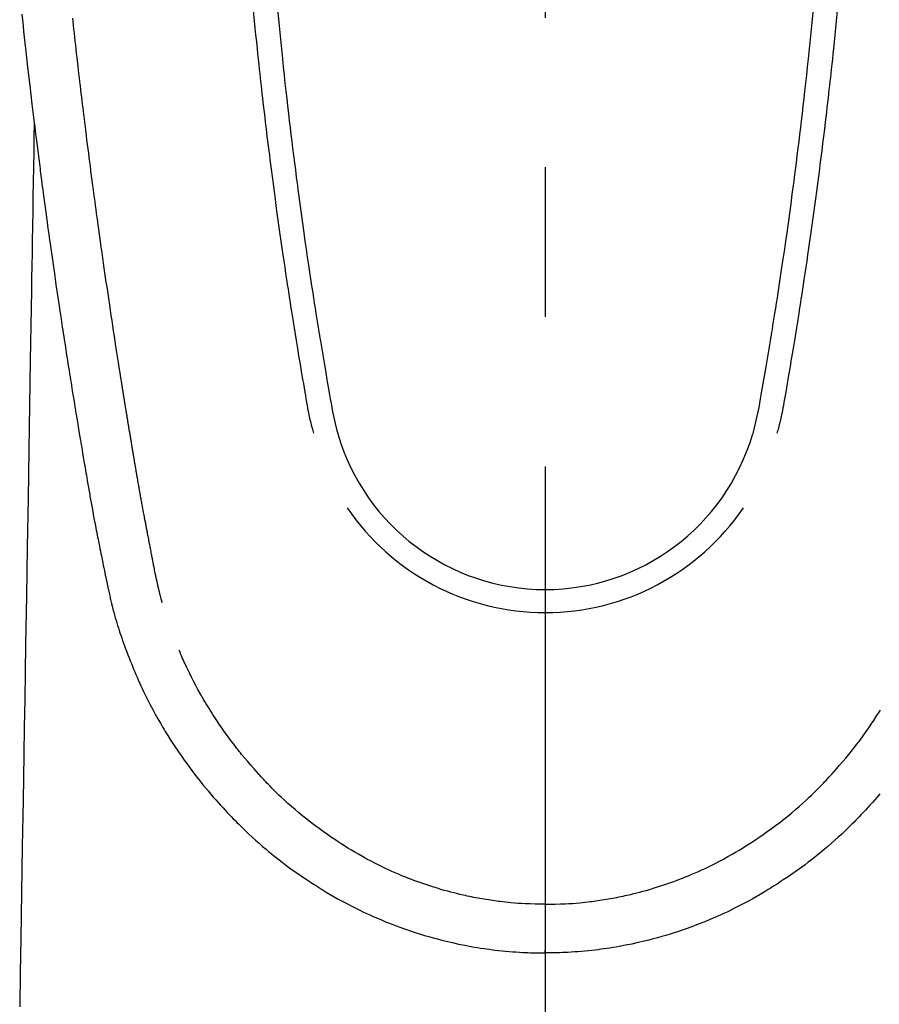
# Model space of a CAD drawing. Extents: x 56059 to 82181, y 210 to 8610.
# Drawn here: x 59150 to 59186, y 6829 to 6870 of the extents above; entities that cross this region are included whole.
import ezdxf

# ---------------------------------------------------------------- set-up
doc = ezdxf.new("R2010")
doc.units = 0
doc.header["$LTSCALE"] = 50
doc.header["$MEASUREMENT"] = 0
doc.linetypes.add('CENTER2', pattern=[1.125, 0.75, -0.125, 0.125, -0.125])
doc.layers.add('150-機器', color=8, linetype='CONTINUOUS')

msp = doc.modelspace()

# ---------------------------------------------------------------- linework, layer by layer
at = {"layer": '150-機器', "color": 161, "linetype": 'CENTER2'}
msp.add_line((59172.094, 7076.16), (59172.094, 6584.718), dxfattribs=at)
at = {"layer": '150-機器', "color": 13, "linetype": 'Continuous'}
for points in [[(59159.892, 6870.213), (59159.936, 6869.767), (59159.965, 6869.479), (59159.994, 6869.191), (59160.023, 6868.903), (59160.053, 6868.614), (59160.075, 6868.398), (59160.098, 6868.181), (59160.121, 6867.964), (59160.144, 6867.748), (59160.163, 6867.581), (59160.181, 6867.415), (59160.2, 6867.249), (59160.218, 6867.083), (59160.238, 6866.904), (59160.258, 6866.726), (59160.279, 6866.548), (59160.299, 6866.37), (59160.323, 6866.165), (59160.346, 6865.96), (59160.371, 6865.756), (59160.395, 6865.551), (59160.431, 6865.251), (59160.467, 6864.952), (59160.504, 6864.653), (59160.541, 6864.354), (59160.566, 6864.161), (59160.59, 6863.968), (59160.614, 6863.776), (59160.639, 6863.583), (59160.679, 6863.273), (59160.72, 6862.964), (59160.761, 6862.654), (59160.803, 6862.345), (59160.844, 6862.045), (59160.885, 6861.745), (59160.926, 6861.445), (59160.968, 6861.145), (59161.009, 6860.858), (59161.05, 6860.57), (59161.091, 6860.283), (59161.133, 6859.995), (59161.171, 6859.738), (59161.209, 6859.481), (59161.247, 6859.223), (59161.286, 6858.966), (59161.317, 6858.763), (59161.348, 6858.561), (59161.379, 6858.358), (59161.41, 6858.155), (59161.433, 6858.006), (59161.456, 6857.856), (59161.48, 6857.706), (59161.503, 6857.557), (59161.517, 6857.469), (59161.531, 6857.382), (59161.545, 6857.294), (59161.559, 6857.207), (59161.601, 6856.947), (59161.643, 6856.687), (59161.685, 6856.427), (59161.728, 6856.167), (59161.752, 6856.017), (59161.777, 6855.867), (59161.801, 6855.718), (59161.826, 6855.568), (59161.851, 6855.418), (59161.876, 6855.268), (59161.902, 6855.119), (59161.927, 6854.969), (59161.957, 6854.793), (59161.988, 6854.618), (59162.018, 6854.442), (59162.048, 6854.267), (59162.071, 6854.125), (59162.095, 6853.984), (59162.12, 6853.842), (59162.144, 6853.701), (59162.162, 6853.604), (59162.18, 6853.507), (59162.199, 6853.411), (59162.219, 6853.314), (59162.25, 6853.176), (59162.283, 6853.039), (59162.317, 6852.901), (59162.353, 6852.765), (59162.368, 6852.71), (59162.382, 6852.655), (59162.397, 6852.6), (59162.412, 6852.545)], [(59160.918, 6870.145), (59160.959, 6869.716), (59161.001, 6869.287), (59161.028, 6869.013), (59161.056, 6868.74), (59161.084, 6868.466), (59161.112, 6868.193), (59161.147, 6867.855), (59161.183, 6867.517), (59161.22, 6867.179), (59161.257, 6866.841), (59161.292, 6866.532), (59161.327, 6866.224), (59161.363, 6865.915), (59161.399, 6865.606), (59161.433, 6865.318), (59161.468, 6865.03), (59161.502, 6864.742), (59161.538, 6864.454), (59161.575, 6864.153), (59161.613, 6863.853), (59161.652, 6863.552), (59161.69, 6863.252), (59161.714, 6863.073), (59161.737, 6862.894), (59161.761, 6862.715), (59161.784, 6862.537), (59161.839, 6862.131), (59161.894, 6861.726), (59161.95, 6861.32), (59162.007, 6860.915), (59162.055, 6860.578), (59162.103, 6860.241), (59162.152, 6859.904), (59162.202, 6859.568), (59162.245, 6859.28), (59162.289, 6858.992), (59162.333, 6858.704), (59162.377, 6858.417), (59162.41, 6858.201), (59162.444, 6857.986), (59162.477, 6857.77), (59162.511, 6857.555), (59162.538, 6857.388), (59162.565, 6857.221), (59162.592, 6857.054), (59162.619, 6856.887), (59162.639, 6856.766), (59162.658, 6856.645), (59162.678, 6856.524), (59162.698, 6856.403), (59162.739, 6856.152), (59162.781, 6855.901), (59162.824, 6855.65), (59162.867, 6855.399), (59162.92, 6855.088), (59162.974, 6854.777), (59163.029, 6854.467), (59163.082, 6854.156), (59163.112, 6853.978), (59163.142, 6853.8), (59163.174, 6853.622), (59163.209, 6853.445), (59163.261, 6853.202), (59163.318, 6852.959), (59163.378, 6852.718), (59163.439, 6852.476)], [(59183.269, 6870.146), (59183.228, 6869.716), (59183.186, 6869.287), (59183.159, 6869.013), (59183.131, 6868.74), (59183.103, 6868.466), (59183.075, 6868.193), (59183.04, 6867.855), (59183.004, 6867.517), (59182.967, 6867.179), (59182.93, 6866.841), (59182.895, 6866.533), (59182.86, 6866.224), (59182.824, 6865.915), (59182.788, 6865.607), (59182.754, 6865.318), (59182.719, 6865.03), (59182.685, 6864.742), (59182.649, 6864.454), (59182.612, 6864.153), (59182.574, 6863.853), (59182.535, 6863.552), (59182.497, 6863.252), (59182.473, 6863.073), (59182.45, 6862.894), (59182.427, 6862.716), (59182.403, 6862.537), (59182.349, 6862.131), (59182.293, 6861.726), (59182.237, 6861.32), (59182.181, 6860.915), (59182.133, 6860.578), (59182.084, 6860.241), (59182.035, 6859.904), (59181.985, 6859.568), (59181.942, 6859.28), (59181.899, 6858.992), (59181.855, 6858.704), (59181.81, 6858.417), (59181.777, 6858.201), (59181.744, 6857.986), (59181.71, 6857.77), (59181.676, 6857.555), (59181.649, 6857.388), (59181.622, 6857.221), (59181.595, 6857.054), (59181.568, 6856.887), (59181.549, 6856.766), (59181.529, 6856.645), (59181.509, 6856.524), (59181.489, 6856.403), (59181.448, 6856.152), (59181.406, 6855.901), (59181.363, 6855.65), (59181.321, 6855.399), (59181.267, 6855.088), (59181.213, 6854.778), (59181.159, 6854.467), (59181.105, 6854.156), (59181.075, 6853.978), (59181.045, 6853.8), (59181.013, 6853.622), (59180.979, 6853.445), (59180.927, 6853.202), (59180.87, 6852.959), (59180.81, 6852.718), (59180.748, 6852.477)], [(59184.294, 6870.213), (59184.251, 6869.768), (59184.222, 6869.479), (59184.193, 6869.191), (59184.164, 6868.903), (59184.134, 6868.615), (59184.112, 6868.398), (59184.089, 6868.181), (59184.066, 6867.965), (59184.043, 6867.748), (59184.024, 6867.582), (59184.006, 6867.415), (59183.987, 6867.249), (59183.969, 6867.083), (59183.949, 6866.905), (59183.929, 6866.727), (59183.908, 6866.549), (59183.888, 6866.371), (59183.864, 6866.166), (59183.841, 6865.961), (59183.817, 6865.756), (59183.792, 6865.551), (59183.756, 6865.252), (59183.72, 6864.952), (59183.683, 6864.653), (59183.646, 6864.354), (59183.621, 6864.161), (59183.597, 6863.969), (59183.573, 6863.776), (59183.548, 6863.583), (59183.508, 6863.274), (59183.467, 6862.964), (59183.426, 6862.655), (59183.384, 6862.345), (59183.344, 6862.045), (59183.302, 6861.745), (59183.261, 6861.445), (59183.219, 6861.146), (59183.178, 6860.858), (59183.137, 6860.571), (59183.096, 6860.283), (59183.054, 6859.996), (59183.017, 6859.738), (59182.979, 6859.481), (59182.94, 6859.224), (59182.902, 6858.966), (59182.871, 6858.764), (59182.84, 6858.561), (59182.808, 6858.358), (59182.777, 6858.156), (59182.754, 6858.006), (59182.731, 6857.856), (59182.708, 6857.707), (59182.684, 6857.557), (59182.67, 6857.47), (59182.656, 6857.382), (59182.642, 6857.295), (59182.628, 6857.207), (59182.586, 6856.947), (59182.544, 6856.687), (59182.502, 6856.427), (59182.46, 6856.167), (59182.435, 6856.017), (59182.411, 6855.868), (59182.386, 6855.718), (59182.361, 6855.568), (59182.336, 6855.418), (59182.311, 6855.269), (59182.286, 6855.119), (59182.26, 6854.969), (59182.23, 6854.793), (59182.2, 6854.618), (59182.169, 6854.442), (59182.14, 6854.267), (59182.116, 6854.125), (59182.092, 6853.984), (59182.068, 6853.843), (59182.043, 6853.701), (59182.025, 6853.604), (59182.007, 6853.508), (59181.988, 6853.411), (59181.968, 6853.314), (59181.937, 6853.176), (59181.905, 6853.039), (59181.87, 6852.902), (59181.834, 6852.765), (59181.82, 6852.71), (59181.805, 6852.655), (59181.79, 6852.6), (59181.776, 6852.545)], [(59150.222, 6870.056), (59150.248, 6869.816), (59150.274, 6869.577), (59150.3, 6869.338), (59150.326, 6869.099), (59150.352, 6868.86), (59150.379, 6868.621), (59150.467, 6867.846), (59150.556, 6867.072), (59150.648, 6866.298), (59150.742, 6865.524), (59150.762, 6865.362), (59150.782, 6865.2), (59150.802, 6865.038), (59150.822, 6864.877), (59150.835, 6864.771), (59150.848, 6864.666), (59150.861, 6864.561), (59150.875, 6864.456), (59150.889, 6864.346), (59150.902, 6864.237), (59150.916, 6864.127), (59150.93, 6864.018), (59150.944, 6863.912), (59150.957, 6863.807), (59150.971, 6863.702), (59150.984, 6863.596), (59150.996, 6863.503), (59151.009, 6863.411), (59151.021, 6863.318), (59151.033, 6863.225), (59151.049, 6863.103), (59151.065, 6862.98), (59151.081, 6862.858), (59151.097, 6862.735), (59151.116, 6862.592), (59151.135, 6862.448), (59151.155, 6862.305), (59151.174, 6862.161), (59151.194, 6862.009), (59151.215, 6861.856), (59151.235, 6861.704), (59151.256, 6861.552), (59151.279, 6861.378), (59151.303, 6861.204), (59151.327, 6861.031), (59151.351, 6860.857), (59151.368, 6860.734), (59151.386, 6860.611), (59151.403, 6860.489), (59151.42, 6860.366), (59151.447, 6860.175), (59151.474, 6859.984), (59151.502, 6859.793), (59151.529, 6859.603), (59151.543, 6859.506), (59151.556, 6859.41), (59151.57, 6859.314), (59151.584, 6859.218), (59151.601, 6859.101), (59151.617, 6858.985), (59151.634, 6858.868), (59151.652, 6858.752), (59151.678, 6858.572), (59151.704, 6858.393), (59151.731, 6858.213), (59151.757, 6858.034), (59151.78, 6857.881), (59151.803, 6857.728), (59151.826, 6857.575), (59151.849, 6857.422), (59151.866, 6857.312), (59151.882, 6857.203), (59151.899, 6857.093), (59151.916, 6856.983), (59151.936, 6856.853), (59151.956, 6856.723), (59151.976, 6856.593), (59151.996, 6856.463), (59152.029, 6856.246), (59152.063, 6856.029), (59152.096, 6855.812), (59152.13, 6855.595), (59152.153, 6855.452), (59152.175, 6855.309), (59152.198, 6855.165), (59152.221, 6855.022), (59152.24, 6854.902), (59152.259, 6854.781), (59152.279, 6854.661), (59152.298, 6854.541), (59152.334, 6854.317), (59152.371, 6854.093), (59152.407, 6853.869), (59152.443, 6853.644), (59152.453, 6853.583), (59152.463, 6853.521), (59152.473, 6853.46), (59152.483, 6853.398), (59152.53, 6853.11), (59152.578, 6852.822), (59152.626, 6852.534), (59152.674, 6852.246), (59152.684, 6852.188), (59152.693, 6852.13), (59152.703, 6852.071), (59152.713, 6852.013), (59152.739, 6851.855), (59152.765, 6851.698), (59152.792, 6851.541), (59152.818, 6851.383), (59152.834, 6851.289), (59152.85, 6851.195), (59152.866, 6851.101), (59152.882, 6851.007), (59152.901, 6850.898), (59152.92, 6850.789), (59152.938, 6850.679), (59152.957, 6850.57), (59152.982, 6850.422), (59153.008, 6850.275), (59153.034, 6850.128), (59153.06, 6849.98), (59153.072, 6849.913), (59153.084, 6849.846), (59153.096, 6849.778), (59153.108, 6849.711), (59153.146, 6849.496), (59153.186, 6849.282), (59153.225, 6849.068), (59153.265, 6848.853), (59153.282, 6848.764), (59153.299, 6848.675), (59153.316, 6848.585), (59153.333, 6848.496), (59153.352, 6848.4), (59153.37, 6848.305), (59153.389, 6848.209), (59153.408, 6848.113), (59153.422, 6848.04), (59153.437, 6847.968), (59153.451, 6847.895), (59153.466, 6847.822), (59153.486, 6847.722), (59153.506, 6847.621), (59153.527, 6847.521), (59153.547, 6847.421), (59153.562, 6847.348), (59153.577, 6847.274), (59153.592, 6847.201), (59153.607, 6847.128), (59153.629, 6847.024), (59153.651, 6846.92), (59153.672, 6846.816), (59153.694, 6846.712), (59153.704, 6846.666), (59153.713, 6846.62), (59153.723, 6846.574), (59153.732, 6846.528), (59153.752, 6846.433), (59153.772, 6846.338), (59153.792, 6846.243), (59153.812, 6846.147), (59153.822, 6846.096), (59153.833, 6846.046), (59153.844, 6845.995), (59153.855, 6845.944), (59153.868, 6845.881), (59153.882, 6845.819), (59153.896, 6845.756), (59153.911, 6845.694), (59153.922, 6845.643), (59153.934, 6845.592), (59153.945, 6845.542), (59153.957, 6845.491), (59153.966, 6845.457), (59153.974, 6845.424), (59153.983, 6845.39), (59153.991, 6845.356), (59154, 6845.321), (59154.009, 6845.286), (59154.018, 6845.25), (59154.026, 6845.215)], [(59156.092, 6845.453), (59156.08, 6845.497), (59156.069, 6845.54), (59156.057, 6845.583), (59156.046, 6845.627), (59156.039, 6845.653), (59156.032, 6845.679), (59156.026, 6845.705), (59156.019, 6845.731), (59156.011, 6845.764), (59156.003, 6845.796), (59155.995, 6845.828), (59155.987, 6845.86), (59155.979, 6845.893), (59155.971, 6845.925), (59155.963, 6845.957), (59155.955, 6845.99), (59155.946, 6846.029), (59155.936, 6846.069), (59155.927, 6846.108), (59155.918, 6846.147), (59155.911, 6846.179), (59155.904, 6846.211), (59155.896, 6846.243), (59155.889, 6846.275), (59155.88, 6846.314), (59155.872, 6846.353), (59155.863, 6846.392), (59155.854, 6846.432), (59155.848, 6846.462), (59155.841, 6846.492), (59155.835, 6846.523), (59155.828, 6846.553), (59155.821, 6846.59), (59155.813, 6846.626), (59155.806, 6846.662), (59155.799, 6846.699), (59155.786, 6846.76), (59155.774, 6846.822), (59155.762, 6846.883), (59155.75, 6846.944), (59155.74, 6846.992), (59155.731, 6847.039), (59155.722, 6847.086), (59155.713, 6847.134), (59155.704, 6847.179), (59155.696, 6847.224), (59155.687, 6847.268), (59155.679, 6847.313), (59155.67, 6847.359), (59155.661, 6847.406), (59155.653, 6847.452), (59155.644, 6847.498), (59155.633, 6847.555), (59155.623, 6847.611), (59155.612, 6847.668), (59155.602, 6847.725), (59155.593, 6847.776), (59155.583, 6847.827), (59155.574, 6847.878), (59155.564, 6847.929), (59155.551, 6847.994), (59155.537, 6848.059), (59155.524, 6848.125), (59155.51, 6848.19), (59155.5, 6848.241), (59155.491, 6848.291), (59155.481, 6848.342), (59155.471, 6848.392), (59155.463, 6848.434), (59155.455, 6848.476), (59155.447, 6848.517), (59155.439, 6848.559), (59155.431, 6848.603), (59155.422, 6848.648), (59155.414, 6848.692), (59155.406, 6848.737), (59155.399, 6848.773), (59155.392, 6848.81), (59155.385, 6848.847), (59155.378, 6848.884), (59155.37, 6848.923), (59155.363, 6848.961), (59155.356, 6848.999), (59155.349, 6849.038), (59155.343, 6849.069), (59155.337, 6849.1), (59155.331, 6849.13), (59155.325, 6849.161), (59155.31, 6849.241), (59155.295, 6849.321), (59155.281, 6849.401), (59155.266, 6849.481), (59155.262, 6849.5), (59155.258, 6849.52), (59155.255, 6849.54), (59155.251, 6849.56), (59155.241, 6849.612), (59155.232, 6849.663), (59155.222, 6849.714), (59155.213, 6849.766), (59155.204, 6849.814), (59155.196, 6849.863), (59155.188, 6849.912), (59155.179, 6849.96), (59155.172, 6849.998), (59155.166, 6850.037), (59155.159, 6850.075), (59155.152, 6850.113), (59155.147, 6850.141), (59155.142, 6850.169), (59155.137, 6850.197), (59155.132, 6850.225), (59155.124, 6850.272), (59155.116, 6850.319), (59155.108, 6850.366), (59155.099, 6850.413), (59155.088, 6850.476), (59155.077, 6850.539), (59155.066, 6850.602), (59155.055, 6850.665), (59155.048, 6850.708), (59155.041, 6850.75), (59155.034, 6850.793), (59155.027, 6850.835), (59155.02, 6850.873), (59155.014, 6850.911), (59155.007, 6850.949), (59155.001, 6850.987), (59154.995, 6851.018), (59154.99, 6851.049), (59154.985, 6851.08), (59154.98, 6851.111), (59154.974, 6851.142), (59154.969, 6851.173), (59154.963, 6851.204), (59154.958, 6851.235), (59154.951, 6851.275), (59154.944, 6851.315), (59154.938, 6851.355), (59154.931, 6851.395), (59154.925, 6851.429), (59154.919, 6851.462), (59154.914, 6851.496), (59154.908, 6851.529), (59154.901, 6851.571), (59154.894, 6851.613), (59154.887, 6851.656), (59154.88, 6851.698), (59154.875, 6851.727), (59154.87, 6851.756), (59154.865, 6851.784), (59154.86, 6851.813), (59154.852, 6851.858), (59154.845, 6851.903), (59154.838, 6851.947), (59154.83, 6851.992), (59154.823, 6852.036), (59154.815, 6852.081), (59154.808, 6852.125), (59154.8, 6852.169), (59154.793, 6852.212), (59154.786, 6852.254), (59154.779, 6852.296), (59154.772, 6852.338), (59154.765, 6852.38), (59154.758, 6852.423), (59154.751, 6852.465), (59154.744, 6852.508), (59154.737, 6852.55), (59154.73, 6852.592), (59154.723, 6852.634), (59154.716, 6852.676), (59154.712, 6852.705), (59154.707, 6852.734), (59154.702, 6852.763), (59154.697, 6852.792), (59154.691, 6852.829), (59154.685, 6852.867), (59154.679, 6852.905), (59154.673, 6852.942), (59154.666, 6852.98), (59154.66, 6853.018), (59154.654, 6853.055), (59154.648, 6853.093), (59154.642, 6853.128), (59154.636, 6853.163), (59154.63, 6853.198), (59154.625, 6853.234), (59154.619, 6853.271), (59154.613, 6853.309), (59154.607, 6853.347), (59154.601, 6853.384), (59154.594, 6853.428), (59154.586, 6853.472), (59154.579, 6853.517), (59154.572, 6853.561), (59154.566, 6853.594), (59154.561, 6853.627), (59154.555, 6853.659), (59154.55, 6853.692), (59154.545, 6853.726), (59154.539, 6853.759), (59154.534, 6853.792), (59154.529, 6853.825), (59154.524, 6853.854), (59154.519, 6853.882), (59154.515, 6853.911), (59154.51, 6853.94), (59154.504, 6853.979), (59154.497, 6854.019), (59154.491, 6854.059), (59154.485, 6854.098), (59154.479, 6854.134), (59154.474, 6854.169), (59154.468, 6854.205), (59154.462, 6854.24), (59154.457, 6854.269), (59154.453, 6854.297), (59154.448, 6854.326), (59154.443, 6854.355), (59154.437, 6854.395), (59154.43, 6854.436), (59154.424, 6854.477), (59154.417, 6854.517), (59154.412, 6854.548), (59154.407, 6854.58), (59154.402, 6854.611), (59154.397, 6854.642), (59154.363, 6854.857), (59154.329, 6855.073), (59154.295, 6855.289), (59154.262, 6855.505), (59154.235, 6855.673), (59154.209, 6855.841), (59154.183, 6856.009), (59154.157, 6856.178), (59154.124, 6856.393), (59154.091, 6856.608), (59154.058, 6856.823), (59154.025, 6857.038), (59153.993, 6857.253), (59153.961, 6857.468), (59153.929, 6857.683), (59153.897, 6857.898), (59153.868, 6858.091), (59153.84, 6858.284), (59153.811, 6858.477), (59153.783, 6858.67), (59153.755, 6858.863), (59153.727, 6859.055), (59153.699, 6859.248), (59153.671, 6859.44), (59153.639, 6859.66), (59153.608, 6859.881), (59153.577, 6860.101), (59153.545, 6860.322), (59153.524, 6860.475), (59153.503, 6860.627), (59153.482, 6860.78), (59153.461, 6860.933), (59153.439, 6861.09), (59153.417, 6861.246), (59153.396, 6861.403), (59153.374, 6861.559), (59153.351, 6861.727), (59153.328, 6861.894), (59153.306, 6862.061), (59153.283, 6862.229), (59153.261, 6862.396), (59153.239, 6862.563), (59153.217, 6862.731), (59153.194, 6862.898), (59153.167, 6863.102), (59153.14, 6863.306), (59153.113, 6863.511), (59153.087, 6863.715), (59153.064, 6863.893), (59153.041, 6864.071), (59153.019, 6864.249), (59152.996, 6864.427), (59152.971, 6864.619), (59152.947, 6864.812), (59152.922, 6865.004), (59152.898, 6865.197), (59152.878, 6865.363), (59152.857, 6865.53), (59152.837, 6865.696), (59152.816, 6865.863), (59152.799, 6866.007), (59152.781, 6866.151), (59152.764, 6866.295), (59152.747, 6866.439), (59152.728, 6866.594), (59152.709, 6866.749), (59152.69, 6866.904), (59152.672, 6867.059), (59152.652, 6867.228), (59152.632, 6867.398), (59152.612, 6867.568), (59152.592, 6867.737), (59152.577, 6867.866), (59152.563, 6867.995), (59152.548, 6868.124), (59152.533, 6868.253), (59152.514, 6868.422), (59152.495, 6868.591), (59152.475, 6868.76), (59152.456, 6868.929), (59152.438, 6869.098), (59152.419, 6869.267), (59152.4, 6869.436), (59152.382, 6869.605), (59152.366, 6869.748), (59152.35, 6869.891)], [(59150.742, 6865.524), (59150.732, 6864.906), (59150.722, 6864.289), (59150.712, 6863.671), (59150.701, 6863.053), (59150.691, 6862.437), (59150.681, 6861.82), (59150.671, 6861.203), (59150.661, 6860.586), (59150.652, 6860.066), (59150.644, 6859.546), (59150.635, 6859.026), (59150.627, 6858.506), (59150.615, 6857.776), (59150.603, 6857.047), (59150.591, 6856.318), (59150.579, 6855.588), (59150.564, 6854.655), (59150.548, 6853.722), (59150.533, 6852.79), (59150.518, 6851.857), (59150.484, 6849.821), (59150.451, 6847.785), (59150.417, 6845.749), (59150.384, 6843.713), (59150.365, 6842.564), (59150.346, 6841.415), (59150.327, 6840.267), (59150.308, 6839.118), (59150.277, 6837.197), (59150.245, 6835.277), (59150.214, 6833.356), (59150.182, 6831.435), (59150.159, 6830.003), (59150.135, 6828.57)], [(59154.03, 6845.201), (59154.047, 6845.136), (59154.065, 6845.072), (59154.082, 6845.007), (59154.1, 6844.943), (59154.13, 6844.834), (59154.162, 6844.725), (59154.194, 6844.616), (59154.227, 6844.508), (59154.259, 6844.407), (59154.291, 6844.306), (59154.324, 6844.206), (59154.358, 6844.106), (59154.396, 6843.996), (59154.434, 6843.886), (59154.472, 6843.777), (59154.512, 6843.668), (59154.559, 6843.54), (59154.607, 6843.411), (59154.656, 6843.284), (59154.706, 6843.156), (59154.753, 6843.039), (59154.8, 6842.922), (59154.848, 6842.805), (59154.897, 6842.689), (59154.944, 6842.575), (59154.992, 6842.462), (59155.04, 6842.349), (59155.089, 6842.236), (59155.143, 6842.116), (59155.197, 6841.996), (59155.252, 6841.877), (59155.309, 6841.758), (59155.377, 6841.615), (59155.448, 6841.473), (59155.519, 6841.331), (59155.592, 6841.191), (59155.695, 6840.997), (59155.8, 6840.804), (59155.907, 6840.613), (59156.017, 6840.423), (59156.067, 6840.337), (59156.117, 6840.252), (59156.168, 6840.168), (59156.219, 6840.083), (59156.323, 6839.916), (59156.429, 6839.749), (59156.536, 6839.584), (59156.645, 6839.419), (59156.71, 6839.322), (59156.776, 6839.225), (59156.842, 6839.128), (59156.909, 6839.031), (59157.011, 6838.886), (59157.114, 6838.742), (59157.219, 6838.598), (59157.324, 6838.456), (59157.438, 6838.305), (59157.554, 6838.155), (59157.671, 6838.007), (59157.79, 6837.859), (59157.897, 6837.729), (59158.005, 6837.6), (59158.114, 6837.471), (59158.225, 6837.344), (59158.326, 6837.229), (59158.428, 6837.116), (59158.53, 6837.003), (59158.633, 6836.89), (59158.719, 6836.796), (59158.805, 6836.703), (59158.892, 6836.609), (59158.979, 6836.517), (59159.055, 6836.438), (59159.131, 6836.359), (59159.208, 6836.281), (59159.285, 6836.204), (59159.425, 6836.066), (59159.566, 6835.93), (59159.708, 6835.796), (59159.852, 6835.663), (59159.994, 6835.535), (59160.138, 6835.408), (59160.282, 6835.282), (59160.428, 6835.159), (59160.531, 6835.072), (59160.636, 6834.986), (59160.74, 6834.902), (59160.846, 6834.817), (59160.976, 6834.716), (59161.106, 6834.615), (59161.238, 6834.516), (59161.37, 6834.418), (59161.562, 6834.279), (59161.755, 6834.143), (59161.95, 6834.01), (59162.146, 6833.878), (59162.275, 6833.793), (59162.404, 6833.708), (59162.534, 6833.625), (59162.664, 6833.542), (59162.692, 6833.524), (59162.72, 6833.507), (59162.748, 6833.489), (59162.776, 6833.472), (59162.942, 6833.371), (59163.109, 6833.272), (59163.277, 6833.174), (59163.447, 6833.079), (59163.636, 6832.976), (59163.826, 6832.875), (59164.017, 6832.776), (59164.209, 6832.679), (59164.34, 6832.615), (59164.471, 6832.552), (59164.603, 6832.49), (59164.736, 6832.429), (59164.907, 6832.352), (59165.079, 6832.277), (59165.251, 6832.204), (59165.425, 6832.133), (59165.698, 6832.025), (59165.973, 6831.921), (59166.25, 6831.822), (59166.529, 6831.728), (59166.702, 6831.671), (59166.876, 6831.616), (59167.051, 6831.563), (59167.226, 6831.511), (59167.406, 6831.46), (59167.587, 6831.411), (59167.769, 6831.364), (59167.951, 6831.319), (59168.213, 6831.257), (59168.475, 6831.2), (59168.738, 6831.146), (59169.002, 6831.097), (59169.133, 6831.075), (59169.264, 6831.053), (59169.395, 6831.032), (59169.527, 6831.013), (59169.646, 6830.995), (59169.764, 6830.979), (59169.883, 6830.963), (59170.003, 6830.949), (59170.147, 6830.932), (59170.293, 6830.916), (59170.438, 6830.902), (59170.583, 6830.889), (59170.726, 6830.877), (59170.869, 6830.867), (59171.012, 6830.857), (59171.155, 6830.849), (59171.262, 6830.844), (59171.369, 6830.839), (59171.476, 6830.835), (59171.582, 6830.832), (59171.71, 6830.829), (59171.838, 6830.827), (59171.966, 6830.826), (59172.094, 6830.825)], [(59172.094, 6832.86), (59171.883, 6832.863), (59171.672, 6832.867), (59171.462, 6832.873), (59171.251, 6832.882), (59171.101, 6832.89), (59170.951, 6832.9), (59170.802, 6832.912), (59170.652, 6832.925), (59170.542, 6832.936), (59170.433, 6832.947), (59170.324, 6832.959), (59170.215, 6832.972), (59170.136, 6832.982), (59170.056, 6832.992), (59169.977, 6833.003), (59169.898, 6833.014), (59169.809, 6833.027), (59169.72, 6833.041), (59169.631, 6833.055), (59169.542, 6833.07), (59169.453, 6833.085), (59169.365, 6833.101), (59169.276, 6833.116), (59169.188, 6833.133), (59169.099, 6833.15), (59169.011, 6833.168), (59168.923, 6833.186), (59168.835, 6833.205), (59168.756, 6833.222), (59168.678, 6833.239), (59168.6, 6833.257), (59168.522, 6833.276), (59168.396, 6833.306), (59168.27, 6833.337), (59168.144, 6833.37), (59168.019, 6833.403), (59167.874, 6833.443), (59167.73, 6833.485), (59167.586, 6833.528), (59167.442, 6833.573), (59167.357, 6833.6), (59167.271, 6833.628), (59167.186, 6833.657), (59167.1, 6833.685), (59166.935, 6833.743), (59166.769, 6833.801), (59166.605, 6833.861), (59166.441, 6833.923), (59166.357, 6833.955), (59166.274, 6833.988), (59166.191, 6834.022), (59166.108, 6834.055), (59165.968, 6834.114), (59165.828, 6834.174), (59165.69, 6834.236), (59165.551, 6834.299), (59165.413, 6834.363), (59165.274, 6834.429), (59165.137, 6834.497), (59165, 6834.565), (59164.819, 6834.658), (59164.64, 6834.753), (59164.462, 6834.851), (59164.285, 6834.951), (59164.139, 6835.036), (59163.995, 6835.122), (59163.851, 6835.209), (59163.708, 6835.298), (59163.572, 6835.385), (59163.436, 6835.474), (59163.302, 6835.564), (59163.168, 6835.654), (59162.991, 6835.776), (59162.815, 6835.899), (59162.641, 6836.024), (59162.469, 6836.151), (59162.297, 6836.281), (59162.128, 6836.414), (59161.96, 6836.549), (59161.794, 6836.685), (59161.642, 6836.815), (59161.49, 6836.946), (59161.341, 6837.078), (59161.193, 6837.213), (59161.08, 6837.319), (59160.967, 6837.425), (59160.856, 6837.533), (59160.746, 6837.642), (59160.672, 6837.716), (59160.599, 6837.791), (59160.526, 6837.866), (59160.453, 6837.941), (59160.422, 6837.974), (59160.391, 6838.006), (59160.36, 6838.039), (59160.329, 6838.072), (59160.227, 6838.182), (59160.126, 6838.294), (59160.026, 6838.407), (59159.926, 6838.52), (59159.795, 6838.67), (59159.665, 6838.821), (59159.536, 6838.973), (59159.409, 6839.126), (59159.359, 6839.187), (59159.31, 6839.248), (59159.262, 6839.309), (59159.213, 6839.37), (59159.077, 6839.546), (59158.943, 6839.724), (59158.811, 6839.903), (59158.682, 6840.084), (59158.575, 6840.238), (59158.47, 6840.393), (59158.366, 6840.548), (59158.264, 6840.705), (59158.206, 6840.794), (59158.149, 6840.884), (59158.092, 6840.974), (59158.035, 6841.065), (59157.98, 6841.154), (59157.926, 6841.244), (59157.871, 6841.334), (59157.818, 6841.424), (59157.783, 6841.484), (59157.748, 6841.544), (59157.714, 6841.604), (59157.679, 6841.664), (59157.583, 6841.836), (59157.489, 6842.01), (59157.398, 6842.184), (59157.308, 6842.359), (59157.238, 6842.502), (59157.168, 6842.645), (59157.1, 6842.789), (59157.034, 6842.934), (59156.999, 6843.011), (59156.964, 6843.089), (59156.93, 6843.167), (59156.896, 6843.245), (59156.872, 6843.303), (59156.847, 6843.361), (59156.823, 6843.419), (59156.799, 6843.477)], [(59172.093, 6832.86), (59172.304, 6832.863), (59172.515, 6832.867), (59172.725, 6832.873), (59172.936, 6832.882), (59173.086, 6832.89), (59173.236, 6832.9), (59173.386, 6832.912), (59173.535, 6832.925), (59173.645, 6832.936), (59173.754, 6832.947), (59173.863, 6832.959), (59173.972, 6832.972), (59174.052, 6832.982), (59174.131, 6832.992), (59174.21, 6833.003), (59174.289, 6833.014), (59174.379, 6833.027), (59174.468, 6833.041), (59174.557, 6833.055), (59174.646, 6833.07), (59174.734, 6833.085), (59174.823, 6833.101), (59174.911, 6833.116), (59175, 6833.133), (59175.088, 6833.15), (59175.176, 6833.168), (59175.265, 6833.186), (59175.353, 6833.205), (59175.431, 6833.222), (59175.509, 6833.239), (59175.587, 6833.257), (59175.665, 6833.276), (59175.791, 6833.306), (59175.917, 6833.337), (59176.043, 6833.37), (59176.168, 6833.403), (59176.313, 6833.443), (59176.458, 6833.485), (59176.601, 6833.528), (59176.745, 6833.573), (59176.831, 6833.6), (59176.916, 6833.628), (59177.002, 6833.657), (59177.087, 6833.685), (59177.253, 6833.743), (59177.418, 6833.801), (59177.582, 6833.861), (59177.746, 6833.923), (59177.83, 6833.955), (59177.913, 6833.988), (59177.996, 6834.022), (59178.079, 6834.055), (59178.219, 6834.114), (59178.359, 6834.174), (59178.498, 6834.236), (59178.636, 6834.299), (59178.775, 6834.363), (59178.913, 6834.429), (59179.051, 6834.497), (59179.187, 6834.565), (59179.368, 6834.658), (59179.547, 6834.753), (59179.726, 6834.851), (59179.903, 6834.951), (59180.048, 6835.036), (59180.193, 6835.122), (59180.336, 6835.209), (59180.479, 6835.298), (59180.615, 6835.385), (59180.751, 6835.474), (59180.886, 6835.564), (59181.02, 6835.654), (59181.196, 6835.776), (59181.372, 6835.899), (59181.546, 6836.024), (59181.719, 6836.151), (59181.89, 6836.281), (59182.059, 6836.414), (59182.227, 6836.549), (59182.393, 6836.685), (59182.546, 6836.815), (59182.697, 6836.946), (59182.847, 6837.078), (59182.994, 6837.213), (59183.108, 6837.319), (59183.22, 6837.425), (59183.331, 6837.533), (59183.441, 6837.642), (59183.515, 6837.716), (59183.589, 6837.791), (59183.662, 6837.866), (59183.734, 6837.941), (59183.765, 6837.974), (59183.796, 6838.006), (59183.827, 6838.039), (59183.858, 6838.072), (59183.96, 6838.182), (59184.061, 6838.294), (59184.161, 6838.407), (59184.261, 6838.52), (59184.392, 6838.67), (59184.523, 6838.821), (59184.651, 6838.973), (59184.779, 6839.126), (59184.828, 6839.187), (59184.877, 6839.248), (59184.926, 6839.309), (59184.974, 6839.37), (59185.11, 6839.546), (59185.245, 6839.724), (59185.376, 6839.903), (59185.506, 6840.084), (59185.612, 6840.238), (59185.718, 6840.393), (59185.821, 6840.548), (59185.924, 6840.705), (59185.981, 6840.794), (59186.039, 6840.884), (59186.096, 6840.974)], [(59186.073, 6837.471), (59185.962, 6837.344), (59185.862, 6837.229), (59185.76, 6837.116), (59185.657, 6837.003), (59185.555, 6836.89), (59185.469, 6836.796), (59185.382, 6836.703), (59185.296, 6836.609), (59185.208, 6836.517), (59185.133, 6836.438), (59185.056, 6836.359), (59184.98, 6836.281), (59184.902, 6836.204), (59184.763, 6836.066), (59184.622, 6835.93), (59184.479, 6835.796), (59184.335, 6835.663), (59184.193, 6835.535), (59184.05, 6835.408), (59183.905, 6835.282), (59183.759, 6835.159), (59183.656, 6835.072), (59183.552, 6834.986), (59183.447, 6834.902), (59183.341, 6834.817), (59183.212, 6834.716), (59183.081, 6834.615), (59182.949, 6834.516), (59182.817, 6834.418), (59182.625, 6834.279), (59182.432, 6834.143), (59182.237, 6834.01), (59182.041, 6833.878), (59181.912, 6833.793), (59181.783, 6833.708), (59181.653, 6833.625), (59181.523, 6833.542), (59181.495, 6833.524), (59181.467, 6833.507), (59181.44, 6833.489), (59181.412, 6833.472), (59181.246, 6833.371), (59181.078, 6833.272), (59180.91, 6833.174), (59180.74, 6833.079), (59180.552, 6832.976), (59180.362, 6832.875), (59180.171, 6832.776), (59179.978, 6832.679), (59179.847, 6832.615), (59179.716, 6832.552), (59179.584, 6832.49), (59179.452, 6832.429), (59179.281, 6832.352), (59179.109, 6832.277), (59178.936, 6832.204), (59178.763, 6832.133), (59178.489, 6832.025), (59178.214, 6831.921), (59177.937, 6831.822), (59177.659, 6831.728), (59177.485, 6831.671), (59177.311, 6831.616), (59177.136, 6831.563), (59176.961, 6831.511), (59176.781, 6831.46), (59176.6, 6831.411), (59176.418, 6831.364), (59176.236, 6831.319), (59175.975, 6831.257), (59175.712, 6831.2), (59175.449, 6831.146), (59175.185, 6831.097), (59175.054, 6831.075), (59174.923, 6831.053), (59174.792, 6831.032), (59174.66, 6831.013), (59174.542, 6830.995), (59174.423, 6830.979), (59174.304, 6830.963), (59174.185, 6830.949), (59174.04, 6830.932), (59173.895, 6830.916), (59173.75, 6830.902), (59173.604, 6830.889), (59173.461, 6830.877), (59173.318, 6830.867), (59173.175, 6830.857), (59173.032, 6830.849), (59172.925, 6830.844), (59172.818, 6830.839), (59172.712, 6830.835), (59172.605, 6830.832), (59172.477, 6830.829), (59172.349, 6830.827), (59172.221, 6830.826), (59172.093, 6830.825)], [(59172.093, 6834.085), (59172.093, 6834.075), (59172.093, 6834.065), (59172.093, 6834.056), (59172.093, 6834.046), (59172.093, 6834.037), (59172.093, 6834.028), (59172.093, 6834.018), (59172.093, 6834.008), (59172.093, 6833.999), (59172.093, 6833.989), (59172.093, 6833.979), (59172.093, 6833.97), (59172.093, 6833.96), (59172.093, 6833.95), (59172.093, 6833.941), (59172.093, 6833.931), (59172.093, 6833.922), (59172.093, 6833.912), (59172.093, 6833.902), (59172.093, 6833.893), (59172.093, 6833.883), (59172.093, 6833.873), (59172.093, 6833.864), (59172.093, 6833.854), (59172.093, 6833.844), (59172.093, 6833.835), (59172.093, 6833.825), (59172.093, 6833.815), (59172.093, 6833.806), (59172.093, 6833.796), (59172.093, 6833.786), (59172.093, 6833.777), (59172.093, 6833.767), (59172.093, 6833.757), (59172.093, 6833.748), (59172.093, 6833.738), (59172.093, 6833.728), (59172.093, 6833.719), (59172.093, 6833.709), (59172.093, 6833.699), (59172.093, 6833.69), (59172.093, 6833.68), (59172.093, 6833.67), (59172.093, 6833.662), (59172.093, 6833.652), (59172.093, 6833.642), (59172.093, 6833.633), (59172.093, 6833.623), (59172.093, 6833.613), (59172.093, 6833.604), (59172.093, 6833.594), (59172.093, 6833.584), (59172.093, 6833.575), (59172.093, 6833.565), (59172.093, 6833.555), (59172.093, 6833.546), (59172.093, 6833.536), (59172.093, 6833.526), (59172.093, 6833.517), (59172.093, 6833.507), (59172.093, 6833.497), (59172.093, 6833.488), (59172.093, 6833.478), (59172.093, 6833.468), (59172.093, 6833.459), (59172.093, 6833.449), (59172.093, 6833.439), (59172.093, 6833.43), (59172.093, 6833.42), (59172.093, 6833.41), (59172.093, 6833.401), (59172.093, 6833.391), (59172.093, 6833.381), (59172.093, 6833.371), (59172.093, 6833.362), (59172.093, 6833.352), (59172.093, 6833.342), (59172.093, 6833.333), (59172.093, 6833.323), (59172.093, 6833.313), (59172.093, 6833.304), (59172.093, 6833.294), (59172.093, 6833.285), (59172.093, 6833.276), (59172.093, 6833.266), (59172.093, 6833.256), (59172.093, 6833.247), (59172.093, 6833.237), (59172.093, 6833.227), (59172.093, 6833.218), (59172.093, 6833.208), (59172.093, 6833.198), (59172.093, 6833.188), (59172.093, 6833.179), (59172.093, 6833.169), (59172.093, 6833.159), (59172.093, 6833.15), (59172.093, 6833.14), (59172.093, 6833.13), (59172.093, 6833.121), (59172.093, 6833.111), (59172.093, 6833.101), (59172.093, 6833.091), (59172.093, 6833.082), (59172.093, 6833.072), (59172.093, 6833.062), (59172.093, 6833.053), (59172.093, 6833.043), (59172.093, 6833.033), (59172.093, 6833.024), (59172.093, 6833.014), (59172.093, 6833.004), (59172.093, 6832.994), (59172.093, 6832.985), (59172.093, 6832.975), (59172.093, 6832.965), (59172.093, 6832.956), (59172.093, 6832.946), (59172.093, 6832.936), (59172.093, 6832.927), (59172.093, 6832.917), (59172.093, 6832.908), (59172.093, 6832.898), (59172.093, 6832.889), (59172.093, 6832.879), (59172.093, 6832.869), (59172.093, 6832.86)], [(59172.094, 6832.86), (59172.094, 6832.835), (59172.094, 6832.811), (59172.094, 6832.786), (59172.094, 6832.762), (59172.094, 6832.737), (59172.094, 6832.713), (59172.094, 6832.689), (59172.094, 6832.664), (59172.094, 6832.64), (59172.094, 6832.616), (59172.094, 6832.591), (59172.094, 6832.567), (59172.094, 6832.543), (59172.094, 6832.52), (59172.094, 6832.496), (59172.094, 6832.472), (59172.094, 6832.448), (59172.094, 6832.424), (59172.094, 6832.4), (59172.094, 6832.377), (59172.094, 6832.353), (59172.094, 6832.329), (59172.094, 6832.306), (59172.094, 6832.282), (59172.094, 6832.259), (59172.094, 6832.236), (59172.094, 6832.212), (59172.094, 6832.189), (59172.094, 6832.166), (59172.094, 6832.144), (59172.094, 6832.121), (59172.094, 6832.099), (59172.094, 6832.076), (59172.094, 6832.054), (59172.094, 6832.031), (59172.094, 6832.009), (59172.094, 6831.987), (59172.094, 6831.964), (59172.094, 6831.943), (59172.094, 6831.921), (59172.094, 6831.899), (59172.094, 6831.877), (59172.094, 6831.856), (59172.094, 6831.835), (59172.094, 6831.813), (59172.094, 6831.792), (59172.094, 6831.772), (59172.094, 6831.752), (59172.093, 6831.731), (59172.093, 6831.711), (59172.093, 6831.69), (59172.093, 6831.67), (59172.093, 6831.65), (59172.093, 6831.63), (59172.093, 6831.611), (59172.093, 6831.591), (59172.093, 6831.572), (59172.093, 6831.553), (59172.093, 6831.534), (59172.093, 6831.515), (59172.093, 6831.497), (59172.093, 6831.478), (59172.093, 6831.46), (59172.093, 6831.442), (59172.093, 6831.424), (59172.093, 6831.407), (59172.093, 6831.39), (59172.093, 6831.373), (59172.093, 6831.356), (59172.093, 6831.339), (59172.093, 6831.323), (59172.093, 6831.306), (59172.093, 6831.29), (59172.093, 6831.274), (59172.093, 6831.258), (59172.093, 6831.243), (59172.093, 6831.228), (59172.093, 6831.213), (59172.093, 6831.198), (59172.093, 6831.183), (59172.093, 6831.169), (59172.093, 6831.155), (59172.093, 6831.141), (59172.093, 6831.128), (59172.093, 6831.114), (59172.093, 6831.101), (59172.093, 6831.089), (59172.093, 6831.076), (59172.093, 6831.064), (59172.093, 6831.052), (59172.093, 6831.04), (59172.093, 6831.029), (59172.093, 6831.019), (59172.093, 6831.008), (59172.093, 6830.997), (59172.093, 6830.987), (59172.093, 6830.977), (59172.093, 6830.967), (59172.093, 6830.958), (59172.093, 6830.949), (59172.093, 6830.94), (59172.093, 6830.931), (59172.093, 6830.923), (59172.093, 6830.915), (59172.093, 6830.908), (59172.093, 6830.9), (59172.093, 6830.893), (59172.093, 6830.887), (59172.093, 6830.88), (59172.093, 6830.874), (59172.093, 6830.869), (59172.093, 6830.863), (59172.093, 6830.858), (59172.093, 6830.854), (59172.093, 6830.849), (59172.093, 6830.845), (59172.093, 6830.842), (59172.093, 6830.838), (59172.093, 6830.836), (59172.093, 6830.833), (59172.093, 6830.831), (59172.093, 6830.829), (59172.093, 6830.827), (59172.093, 6830.826), (59172.093, 6830.825)], [(59172.093, 6830.823), (59172.093, 6830.824), (59172.093, 6830.825), (59172.093, 6830.826), (59172.093, 6830.827), (59172.093, 6830.828), (59172.093, 6830.829), (59172.093, 6830.83), (59172.093, 6830.831), (59172.093, 6830.832), (59172.093, 6830.833), (59172.093, 6830.834), (59172.093, 6830.835), (59172.093, 6830.836), (59172.093, 6830.837), (59172.093, 6830.838), (59172.093, 6830.839), (59172.093, 6830.84), (59172.093, 6830.841), (59172.093, 6830.842), (59172.093, 6830.843), (59172.093, 6830.844), (59172.093, 6830.845), (59172.093, 6830.846), (59172.093, 6830.847), (59172.093, 6830.848), (59172.093, 6830.849), (59172.093, 6830.85), (59172.093, 6830.851), (59172.093, 6830.852), (59172.093, 6830.853), (59172.093, 6830.854), (59172.093, 6830.855), (59172.093, 6830.856), (59172.093, 6830.857), (59172.093, 6830.858), (59172.093, 6830.859), (59172.093, 6830.86), (59172.093, 6830.861), (59172.093, 6830.862), (59172.093, 6830.863), (59172.093, 6830.864), (59172.093, 6830.865), (59172.093, 6830.866), (59172.093, 6830.867), (59172.093, 6830.868), (59172.093, 6830.869), (59172.093, 6830.87), (59172.093, 6830.871), (59172.093, 6830.873), (59172.093, 6830.874), (59172.093, 6830.875), (59172.093, 6830.876), (59172.093, 6830.877), (59172.093, 6830.879), (59172.093, 6830.88), (59172.093, 6830.881), (59172.093, 6830.883), (59172.093, 6830.884), (59172.093, 6830.885), (59172.093, 6830.886), (59172.093, 6830.888), (59172.093, 6830.889), (59172.093, 6830.891), (59172.093, 6830.892), (59172.093, 6830.893), (59172.093, 6830.895), (59172.093, 6830.896), (59172.093, 6830.898), (59172.093, 6830.899), (59172.093, 6830.901), (59172.093, 6830.902), (59172.093, 6830.904), (59172.093, 6830.905), (59172.093, 6830.907), (59172.093, 6830.908), (59172.093, 6830.91), (59172.093, 6830.911), (59172.093, 6830.913), (59172.093, 6830.915), (59172.093, 6830.916), (59172.093, 6830.918), (59172.093, 6830.92), (59172.094, 6830.921), (59172.094, 6830.923), (59172.094, 6830.925), (59172.094, 6830.927), (59172.094, 6830.928), (59172.094, 6830.93), (59172.094, 6830.932), (59172.094, 6830.934), (59172.094, 6830.936), (59172.094, 6830.937), (59172.094, 6830.939), (59172.094, 6830.941), (59172.094, 6830.943)]]:
    msp.add_lwpolyline(points, dxfattribs=at)
for centre, radius, start, end in [((59172.094, 6855.041), 9.026, 196.506, 343.494), ((59172.094, 6855.074), 10.021, 214.2969, 325.7031)]:
    msp.add_arc(centre, radius, start, end, dxfattribs=at)

doc.saveas('drawing.dxf')
